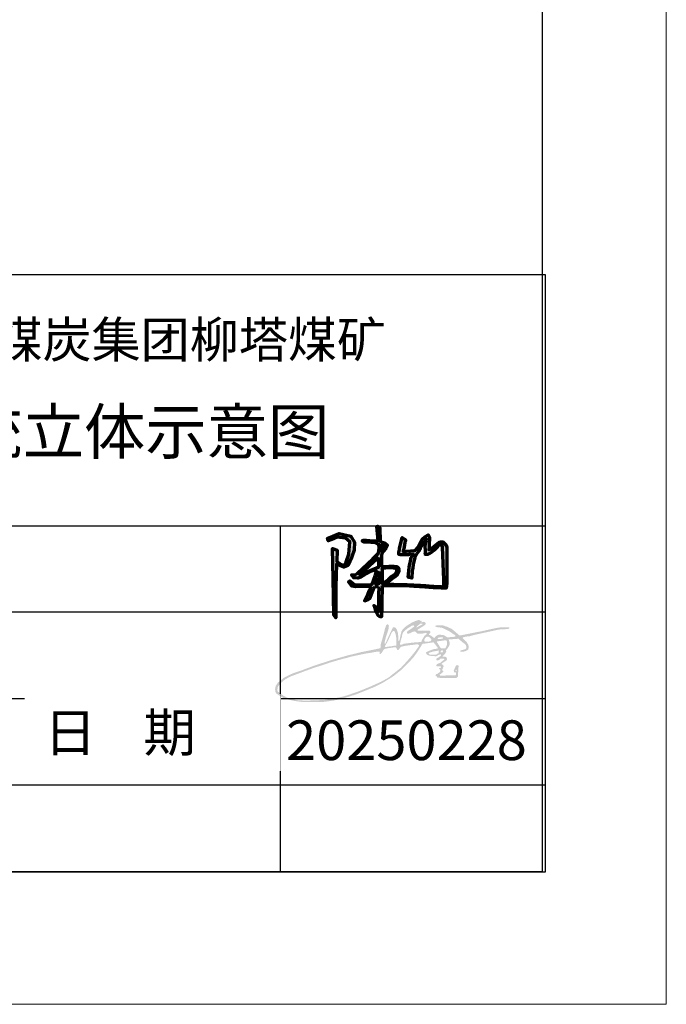
# Model space of a CAD drawing. Units: metres. Extents: x 245 to 718, y -655 to -358.
# Drawn here: x 669 to 718, y -655 to -580 of the extents above; entities that cross this region are included whole.
import ezdxf

# ---------------------------------------------------------------- set-up
doc = ezdxf.new("R2010")
doc.units = ezdxf.units.M
doc.layers.add('图签', color=7, linetype='Continuous')
doc.layers.add('抽象图斜巷', color=7, linetype='Continuous')
doc.styles.add('HZ', font='txt', dxfattribs={"width": 0.75, "height": 2})

# ---------------------------------------------------------------- blocks, each defined once
blk = doc.blocks.new('zw$4ECA')
at = {"linetype": 'Continuous', "lineweight": 70}
h = blk.add_hatch(color=256, dxfattribs=at)
h.paths.add_polyline_path([(1.128, 1.939), (1.205, 1.985), (1.452, 1.785), (2.053, 1.769), (2.238, 1.769), (2.4, 1.816), (2.561, 2.247), (2.6, 2.402), (2.624, 2.479), (2.624, 2.51), (2.47, 2.54), (2.3, 2.479), (2.1, 2.355), (1.961, 2.294), (1.791, 2.186), (1.637, 2.124), (1.406, 2.139), (1.39, 2.201), (1.298, 2.309), (1.467, 2.309), (1.591, 2.386), (2.435, 3.17), (2.733, 3.463), (2.766, 3.723), (2.75, 3.935), (2.538, 4.033), (2.326, 4.046), (1.952, 4.058), (1.854, 4.111), (1.919, 4.163), (2.082, 4.163), (2.268, 4.154), (2.724, 4.121), (2.652, 4.903), (2.701, 4.909), (2.806, 4.843), (2.83, 4.092), (3.101, 3.999), (3.214, 3.895), (3.125, 3.72), (2.996, 3.574), (2.91, 3.461), (2.896, 3.309), (2.896, 3.154), (2.901, 2.897), (2.922, 2.762), (2.977, 2.755), (3.29, 2.766), (3.549, 2.771), (3.706, 2.749), (3.776, 2.726), (3.817, 2.586), (3.833, 2.47), (3.743, 2.296), (3.641, 2.21), (3.476, 2.091), (3.187, 1.859), (3.1, 1.823), (3.09, 1.821), (3.108, 1.822), (3.252, 1.81), (3.549, 1.799), (4.27, 1.797), (4.983, 1.755), (5.264, 1.735), (5.445, 1.719), (5.672, 1.702), (5.849, 1.686), (5.969, 1.677), (6.098, 1.677), (6.227, 1.672), (6.237, 1.832), (6.239, 2.045), (6.167, 3.781), (6.135, 3.905), (6.108, 3.921), (6.07, 3.932), (6.038, 3.932), (6.017, 3.914), (5.962, 3.889), (5.903, 3.813), (5.835, 3.747), (5.714, 3.621), (5.594, 3.517), (5.508, 3.463), (5.427, 3.429), (5.364, 3.405), (5.32, 3.392), (5.26, 3.392), (5.233, 3.413), (5.245, 3.475), (5.248, 3.537), (5.246, 3.598), (5.244, 3.688), (5.243, 3.762), (5.243, 3.843), (5.255, 3.959), (5.266, 4.04), (5.312, 4.234), (5.186, 4.076), (5.128, 4.005), (5.034, 3.872), (5.007, 3.791), (4.974, 3.713), (4.952, 3.665), (4.933, 3.637), (4.918, 3.609), (4.893, 3.581), (4.823, 3.478), (4.774, 3.408), (4.753, 3.386), (4.726, 3.343), (4.708, 3.318), (4.658, 3.14), (4.599, 2.854), (4.567, 2.662), (4.545, 2.519), (4.523, 2.131), (4.376, 2.167), (4.325, 2.178), (4.372, 2.698), (4.393, 2.831), (4.441, 3.035), (4.492, 3.238), (4.531, 3.338), (4.596, 3.42), (4.378, 3.397), (4.319, 3.386), (4.149, 3.386), (3.902, 3.386), (3.825, 3.402), (3.825, 3.525), (3.855, 3.641), (3.864, 3.723), (4.01, 4.298), (4.127, 4.222), (4.197, 4.144), (4.147, 4.035), (4.114, 3.795), (4.06, 3.556), (4.242, 3.574), (4.665, 3.609), (4.725, 3.622), (4.85, 3.775), (4.921, 3.913), (5.025, 4.111), (5.097, 4.23), (5.216, 4.348), (5.392, 4.458), (5.465, 4.329), (5.469, 4.169), (5.452, 4.065), (5.446, 3.928), (5.446, 3.866), (5.446, 3.759), (5.429, 3.641), (5.584, 3.728), (5.72, 3.842), (5.985, 4.051), (6.062, 4.067), (6.186, 4.067), (6.34, 3.913), (6.402, 3.789), (6.386, 2.294), (6.386, 1.862), (6.366, 1.597), (6.089, 1.599), (5.863, 1.61), (5.668, 1.62), (5.441, 1.634), (5.217, 1.653), (4.644, 1.684), (4.393, 1.7), (3.765, 1.723), (3.41, 1.723), (2.978, 1.723), (2.955, 1.728), (2.938, 0.765), (2.938, 0.577), (2.927, 0.405), (2.922, 0.291), (2.921, 0.16), (2.921, 0.109), (2.921, 0.075), (2.824, 0.075), (2.778, 0.086), (2.698, 0.143), (2.658, 0.217), (2.616, 0.303), (2.559, 0.457), (2.51, 0.634), (2.493, 0.66), (2.601, 0.582), (2.636, 0.531), (2.716, 0.377), (2.75, 0.348), (2.75, 0.423), (2.744, 0.582), (2.744, 0.799), (2.745, 0.964), (2.744, 1.17), (2.744, 1.363), (2.748, 1.523), (2.742, 1.689), (2.542, 1.686), (2.539, 1.671), (2.516, 1.631), (2.465, 1.54), (2.431, 1.449), (2.39, 1.363), (2.338, 1.215), (2.264, 1.037), (2.198, 1.01), (1.987, 0.913), (2.111, 1.149), (2.172, 1.29), (2.242, 1.467), (2.354, 1.68), (1.498, 1.661), (1.313, 1.708)])
h.paths.add_polyline_path([(1.737, 2.311), (2.741, 3.236), (2.756, 2.733)], flags=16)
h.paths.add_polyline_path([(2.933, 2.648), (2.942, 2.589), (2.942, 2.47), (2.944, 2.339), (2.955, 2.145), (2.957, 2.002), (2.958, 1.831), (2.995, 1.865), (3.093, 1.934), (3.257, 2.036), (3.418, 2.196), (3.599, 2.333), (3.674, 2.424), (3.719, 2.527), (3.708, 2.578), (3.667, 2.662), (3.542, 2.681), (3.28, 2.698), (3.132, 2.683), (2.987, 2.657), (2.961, 2.652)], flags=16)
h.paths.add_polyline_path([(2.584, 1.832), (2.65, 2.031), (2.671, 2.149), (2.784, 2.478), (2.817, 2.102), (2.793, 1.868)], flags=16)
h.paths.add_polyline_path([(2.875, 3.95), (3.029, 3.897), (3.062, 3.83), (2.887, 3.572)], flags=16)
h.paths.add_polyline_path([(0, 4.264), (0.044, 4.124), (0.321, 4.232), (0.404, 4.266), (0.532, 4.324), (0.968, 4.272), (1.209, 4.071), (1.148, 3.42), (1.028, 3.059), (0.973, 2.879), (0.876, 2.851), (0.737, 2.865), (0.501, 3.015), (0.517, 3.629), (0.279, 3.711), (0.307, 2.116), (0.349, 0.146), (0.459, 0), (0.46, 1.658), (0.482, 2.873), (0.573, 2.839), (0.878, 2.719), (1.091, 2.81), (1.305, 3.267), (1.427, 3.633), (1.457, 4.06), (1.25, 4.382), (0.634, 4.517), (0.086, 4.293)])
blk.add_line((2.542, 1.686), (2.742, 1.689), dxfattribs=at)
for points in [[(2.268, 4.154), (2.724, 4.121), (2.652, 4.903), (2.701, 4.909), (2.806, 4.843), (2.83, 4.092), (3.101, 3.999), (3.214, 3.895), (3.125, 3.72), (2.996, 3.574), (2.91, 3.461), (2.896, 3.309), (2.896, 3.154), (2.901, 2.897), (2.922, 2.762), (2.977, 2.755), (3.29, 2.766), (3.549, 2.771), (3.706, 2.749), (3.776, 2.726), (3.817, 2.586), (3.833, 2.47), (3.743, 2.296), (3.641, 2.21), (3.476, 2.091), (3.187, 1.859), (3.1, 1.823), (3.09, 1.821), (3.108, 1.822), (3.252, 1.81), (3.549, 1.799), (4.27, 1.797), (4.983, 1.755), (5.264, 1.735), (5.445, 1.719), (5.672, 1.702), (5.849, 1.686), (5.969, 1.677), (6.098, 1.677), (6.227, 1.672), (6.237, 1.832), (6.239, 2.045), (6.167, 3.781), (6.135, 3.905), (6.108, 3.921), (6.07, 3.932), (6.038, 3.932), (6.017, 3.914), (5.962, 3.889), (5.903, 3.813), (5.835, 3.747), (5.714, 3.621), (5.594, 3.517), (5.508, 3.463), (5.427, 3.429), (5.364, 3.405), (5.32, 3.392), (5.26, 3.392), (5.233, 3.413), (5.245, 3.475), (5.248, 3.537), (5.246, 3.598), (5.244, 3.688), (5.243, 3.762), (5.243, 3.843), (5.255, 3.959), (5.266, 4.04), (5.312, 4.234), (5.186, 4.076), (5.128, 4.005), (5.034, 3.872), (5.007, 3.791), (4.974, 3.713), (4.952, 3.665), (4.933, 3.637), (4.918, 3.609), (4.893, 3.581), (4.823, 3.478), (4.774, 3.408), (4.753, 3.386), (4.726, 3.343), (4.708, 3.318), (4.658, 3.14), (4.599, 2.854), (4.567, 2.662), (4.545, 2.519), (4.523, 2.131), (4.376, 2.167), (4.325, 2.178), (4.372, 2.698), (4.393, 2.831), (4.441, 3.035), (4.492, 3.238), (4.531, 3.338), (4.596, 3.42), (4.378, 3.397), (4.319, 3.386), (4.149, 3.386), (3.902, 3.386), (3.825, 3.402), (3.825, 3.525), (3.855, 3.641), (3.864, 3.723), (4.01, 4.298), (4.127, 4.222), (4.197, 4.144), (4.147, 4.035), (4.114, 3.795), (4.06, 3.556), (4.242, 3.574), (4.665, 3.609), (4.725, 3.622), (4.85, 3.775), (4.921, 3.913), (5.025, 4.111), (5.097, 4.23), (5.216, 4.348), (5.392, 4.458), (5.465, 4.329), (5.469, 4.169), (5.452, 4.065), (5.446, 3.928), (5.446, 3.866), (5.446, 3.759), (5.429, 3.641), (5.584, 3.728), (5.72, 3.842), (5.985, 4.051), (6.062, 4.067), (6.186, 4.067), (6.34, 3.913), (6.402, 3.789), (6.386, 2.294), (6.386, 1.862), (6.366, 1.597), (6.089, 1.599), (5.863, 1.61), (5.668, 1.62), (5.441, 1.634), (5.217, 1.653), (4.644, 1.684), (4.393, 1.7), (3.765, 1.723), (3.41, 1.723), (2.978, 1.723), (2.948, 1.708)], [(0.086, 4.293), (0.634, 4.517), (1.25, 4.382), (1.457, 4.06), (1.427, 3.633), (1.305, 3.267), (1.091, 2.81), (0.878, 2.719), (0.573, 2.839), (0.482, 2.873), (0.46, 1.658), (0.459, 0), (0.349, 0.146), (0.307, 2.116), (0.279, 3.711), (0.517, 3.629), (0.501, 3.015), (0.737, 2.865), (0.876, 2.851), (0.973, 2.879), (1.028, 3.059), (1.148, 3.42), (1.209, 4.071), (0.968, 4.272), (0.532, 4.324), (0.404, 4.266), (0.321, 4.232), (0.044, 4.124), (0, 4.264), (0.086, 4.293)], [(2.354, 1.68), (1.498, 1.661), (1.313, 1.708), (1.128, 1.939), (1.205, 1.985), (1.452, 1.785), (2.053, 1.769), (2.238, 1.769), (2.4, 1.816), (2.561, 2.247), (2.6, 2.402), (2.624, 2.479), (2.624, 2.51), (2.47, 2.54), (2.3, 2.479), (2.1, 2.355), (1.961, 2.294), (1.791, 2.186), (1.637, 2.124), (1.406, 2.139), (1.39, 2.201), (1.298, 2.309), (1.467, 2.309), (1.591, 2.386), (2.435, 3.17), (2.733, 3.463), (2.766, 3.723), (2.75, 3.935), (2.538, 4.033), (2.326, 4.046), (1.952, 4.058), (1.854, 4.111), (1.919, 4.163), (2.082, 4.163), (2.268, 4.154)], [(2.875, 3.95), (2.887, 3.572), (3.062, 3.83), (3.029, 3.897), (2.875, 3.95)], [(2.784, 2.478), (2.671, 2.149), (2.65, 2.031), (2.584, 1.832), (2.793, 1.868), (2.817, 2.102), (2.784, 2.478)], [(2.354, 1.68), (2.242, 1.467), (2.172, 1.29), (2.111, 1.149), (1.987, 0.913), (2.198, 1.01), (2.264, 1.037), (2.338, 1.215), (2.39, 1.363), (2.431, 1.449), (2.465, 1.54), (2.516, 1.631), (2.539, 1.671), (2.542, 1.686)], [(2.742, 1.689), (2.748, 1.523), (2.744, 1.363), (2.744, 1.17), (2.745, 0.964), (2.744, 0.799), (2.744, 0.582), (2.75, 0.423), (2.75, 0.348), (2.716, 0.377), (2.636, 0.531), (2.601, 0.582), (2.493, 0.66), (2.51, 0.634), (2.559, 0.457), (2.616, 0.303), (2.658, 0.217), (2.698, 0.143), (2.778, 0.086), (2.824, 0.075), (2.921, 0.075), (2.921, 0.109), (2.921, 0.16), (2.922, 0.291), (2.927, 0.405), (2.938, 0.577), (2.938, 0.765), (2.955, 1.728)], [(2.542, 1.686), (2.541, 1.686)]]:
    blk.add_lwpolyline(points, dxfattribs=at)
for points in [[(2.741, 3.236), (1.737, 2.311), (2.756, 2.733), (2.741, 3.236)], [(2.987, 2.657), (3.132, 2.683), (3.28, 2.698), (3.542, 2.681), (3.667, 2.662), (3.708, 2.578), (3.719, 2.527), (3.674, 2.424), (3.599, 2.333), (3.418, 2.196), (3.257, 2.036), (3.093, 1.934), (2.995, 1.865), (2.958, 1.831), (2.957, 2.002), (2.955, 2.145), (2.944, 2.339), (2.942, 2.47), (2.942, 2.589), (2.933, 2.648), (2.961, 2.652), (2.987, 2.657)]]:
    blk.add_lwpolyline(points, close=True, dxfattribs=at)

msp = doc.modelspace()

# ---------------------------------------------------------------- linework, layer by layer
at = {"lineweight": 30}
for p, q in [((628.846, -618.54, -0.109), (708.846, -618.54, -0.109)), ((668.846, -618.54, -0.109), (688.846, -618.54, -0.109))]:
    msp.add_line(p, q, dxfattribs=at)
at = {"lineweight": 30, "elevation": -0.109}
msp.add_lwpolyline([(708.846, -599.62), (628.846, -599.62), (628.846, -644.62), (708.846, -644.62)], close=True, dxfattribs=at)
at = {"layer": '图签', "lineweight": 30}
for p, q in [((688.846, -618.54, -0.109), (688.846, -644.62, -0.109)), ((708.846, -625.06, -0.109), (628.846, -625.06, -0.109)), ((708.846, -631.58, -0.109), (628.846, -631.58, -0.109)), ((708.846, -638.1, -0.109), (628.846, -638.1, -0.109))]:
    msp.add_line(p, q, dxfattribs=at)
at = {"layer": '图签', "color": 0, "lineweight": 0, "elevation": -0.109}
msp.add_lwpolyline([(244.512, -654.62), (717.958, -654.62), (717.958, -357.62), (244.512, -357.62)], close=True, dxfattribs=at)
at = {"layer": '抽象图斜巷', "lineweight": 30, "elevation": -0.109}
msp.add_lwpolyline([(255.174, -367.62), (708.606, -367.62), (708.606, -644.62), (255.174, -644.62)], close=True, dxfattribs=at)

# ---------------------------------------------------------------- block references
at = {"linetype": 'Continuous', "lineweight": 70, "xscale": 1.408, "yscale": 1.408, "zscale": 1.408}
msp.add_blockref('zw$4ECA', (692.414, -625.482, -363.098), dxfattribs=at)

# ---------------------------------------------------------------- texts
at = {"color": 0, "lineweight": 0, "insert": (698.373, -634.705, -0.109), "char_height": 2.9952, "width": 20.9664, "attachment_point": 5, "style": 'HZ'}
msp.add_mtext('{\\fSimSun|b0|i0|c134|p34;20250228}', dxfattribs=at)
at = {"layer": '图签', "lineweight": 20, "attachment_point": 1}
for s, insert, char_height, width in [('{\\fSimSun|b1|i0|c0|p34;神东煤炭集团柳塔煤矿}', (659.859, -603.144, -0.109), 2.70978, 41.67903), ('\\fSimSun|b1|i0|c134|p2;\\T1.6;通风系统立体示意图', (650.967, -609.74, -0.109), 3.38723, 56.92553)]:
    msp.add_mtext(s, dxfattribs=dict(at, insert=insert, char_height=char_height, width=width))

# ---------------------------------------------------------------- next in the draw order: texts
at = {"layer": '图签', "lineweight": 20, "insert": (671.052, -632.673, -0.109), "char_height": 2.8978, "width": 16.40405, "attachment_point": 1, "bg_fill": 2}
msp.add_mtext('{\\fSimSun|b0|i0|c134|p2;日    期}', dxfattribs=at)

# ---------------------------------------------------------------- next in the draw order: hatches: boundary and pattern name
at = {"linetype": 'Continuous', "lineweight": -3}
h = msp.add_hatch(color=7, dxfattribs=at)
h.paths.add_polyline_path([(696.413, -627.768), (695.801, -627.893), (694.948, -628.067), (693.951, -628.31), (692.781, -628.642), (691.411, -629.082), (690.454, -629.446), (689.855, -629.642), (689.174, -629.967), (688.682, -630.361), (688.525, -630.605), (688.474, -630.834), (688.494, -631.067), (688.585, -631.194), (688.956, -631.445), (689.185, -631.561), (689.563, -631.66), (689.93, -631.742), (690.537, -631.822), (690.947, -631.812), (691.658, -631.822), (692.052, -631.826), (692.843, -631.722), (693.329, -631.62), (693.869, -631.469), (694.592, -631.244), (695.947, -630.695), (696.598, -630.367), (697.384, -629.884), (697.948, -629.43), (698.538, -628.858), (698.926, -628.426), (699.228, -628.006), (699.461, -627.636), (699.501, -627.554), (699.573, -627.439), (699.858, -627.403), (700.297, -627.342), (700.414, -627.323), (700.676, -627.654), (700.733, -627.739), (700.729, -627.789), (700.65, -627.804), (700.531, -627.823), (700.427, -627.84), (700.242, -627.904), (700.089, -627.962), (699.948, -628.027), (699.901, -628.049), (699.865, -628.067), (699.849, -628.126), (699.88, -628.202), (699.946, -628.258), (700.012, -628.298), (700.032, -628.31), (700.14, -628.331), (700.247, -628.352), (700.292, -628.361), (700.399, -628.364), (700.522, -628.367), (700.57, -628.369), (700.619, -628.37), (700.645, -628.363), (700.709, -628.321), (700.752, -628.293), (700.776, -628.277), (700.8, -628.262), (700.854, -628.262), (700.869, -628.262), (700.886, -628.247), (700.903, -628.231), (700.941, -628.224), (700.979, -628.262), (700.974, -628.297), (700.974, -628.304), (700.961, -628.324), (700.949, -628.345), (700.885, -628.394), (700.814, -628.448), (700.778, -628.468), (700.739, -628.486), (700.698, -628.505), (700.665, -628.536), (700.63, -628.57), (700.633, -628.66), (700.662, -628.672), (700.691, -628.685), (700.73, -628.681), (700.769, -628.678), (700.822, -628.659), (700.875, -628.639), (700.9, -628.599), (700.915, -628.576), (700.942, -628.556), (701.016, -628.555), (701.051, -628.553), (701.12, -628.547), (701.17, -628.546), (701.193, -628.547), (701.212, -628.565), (701.22, -628.603), (701.225, -628.625), (701.223, -628.633), (701.166, -628.671), (701.105, -628.719), (701.034, -628.775), (700.954, -628.839), (700.915, -628.871), (700.896, -628.881), (700.844, -628.9), (700.745, -628.935), (700.692, -628.953), (700.672, -628.96), (700.654, -628.983), (700.63, -629.072), (700.645, -629.126), (700.687, -629.14), (700.727, -629.14), (700.803, -629.139), (700.862, -629.138), (700.895, -629.133), (700.923, -629.129), (700.961, -629.154), (700.975, -629.197), (700.96, -629.242), (700.94, -629.244), (700.907, -629.249), (700.865, -629.259), (700.851, -629.264), (700.841, -629.297), (700.839, -629.304), (700.839, -629.321), (700.84, -629.339), (700.871, -629.357), (700.915, -629.384), (700.925, -629.418), (700.925, -629.46), (700.916, -629.521), (700.894, -629.553), (700.858, -629.583), (700.79, -629.642), (700.744, -629.685), (700.696, -629.7), (700.65, -629.714), (700.59, -629.755), (700.566, -629.837), (700.582, -629.861), (700.611, -629.869), (700.665, -629.911), (700.691, -629.963), (700.733, -629.989), (700.815, -629.995), (700.932, -630.003), (701.015, -630.008), (701.279, -630.009), (701.556, -630.01), (701.785, -630.006), (701.995, -630.006), (702.046, -630.009), (702.132, -630.005), (702.191, -629.965), (702.251, -629.915), (702.257, -629.813), (702.272, -629.585), (702.284, -629.399), (702.297, -629.206), (702.302, -629.133), (702.305, -629.095), (702.267, -629.066), (702.203, -629.042), (702.123, -629.061), (702.074, -629.146), (702.013, -629.287), (701.971, -629.383), (701.941, -629.454), (701.953, -629.585), (701.983, -629.589), (702.012, -629.593), (702.076, -629.588), (702.106, -629.608), (702.105, -629.631), (702.102, -629.702), (702.099, -629.756), (702.086, -629.795), (702.064, -629.821), (701.974, -629.821), (701.664, -629.822), (701.472, -629.823), (701.377, -629.823), (701.293, -629.826), (701.146, -629.829), (701.034, -629.829), (700.953, -629.829), (700.921, -629.829), (700.899, -629.819), (700.884, -629.77), (700.889, -629.749), (700.917, -629.733), (700.945, -629.716), (700.98, -629.687), (701.035, -629.642), (701.072, -629.612), (701.097, -629.592), (701.139, -629.577), (701.15, -629.49), (701.142, -629.478), (701.135, -629.465), (701.113, -629.455), (701.092, -629.454), (701.072, -629.452), (701.072, -629.393), (701.072, -629.333), (701.127, -629.294), (701.132, -629.253), (701.137, -629.212), (701.167, -629.168), (701.19, -629.135), (701.184, -629.1), (701.147, -629.065), (701.11, -629.03), (701.079, -629.002), (701.052, -628.983), (701.023, -628.963), (701.023, -628.952), (701.022, -628.941), (701.03, -628.925), (701.045, -628.914), (701.126, -628.861), (701.203, -628.809), (701.264, -628.768), (701.331, -628.723), (701.369, -628.698), (701.406, -628.673), (701.419, -628.62), (701.431, -628.566), (701.424, -628.54), (701.398, -628.477), (701.389, -628.462), (701.381, -628.45), (701.362, -628.438), (701.349, -628.43), (701.336, -628.421), (701.296, -628.414), (701.259, -628.409), (701.176, -628.409), (701.106, -628.409), (701.098, -628.399), (701.094, -628.395), (701.094, -628.385), (701.094, -628.376), (701.104, -628.358), (701.151, -628.31), (701.181, -628.279), (701.211, -628.249), (701.248, -628.213), (701.275, -628.188), (701.291, -628.172), (701.299, -628.165), (701.314, -628.137), (701.34, -628.088), (701.363, -628.045), (701.381, -628.012), (701.372, -627.992), (701.363, -627.972), (701.36, -627.945), (701.357, -627.92), (701.356, -627.905), (701.371, -627.892), (701.385, -627.879), (701.413, -627.847), (701.444, -627.812), (701.466, -627.787), (701.483, -627.767), (701.52, -627.703), (701.561, -627.633), (701.587, -627.588), (701.611, -627.546), (701.625, -627.523), (701.637, -627.501), (701.638, -627.47), (701.638, -627.421), (701.639, -627.396), (701.625, -627.331), (701.583, -627.187), (701.571, -627.161), (701.559, -627.135), (701.553, -627.123), (701.547, -627.111), (701.555, -627.105), (701.562, -627.1), (701.65, -627.095), (701.818, -627.087), (701.914, -627.082), (702.025, -627.075), (702.136, -627.067), (702.198, -627.061), (702.259, -627.055), (702.292, -627.051), (702.337, -627.09), (702.494, -627.227), (702.644, -627.349), (702.783, -627.457), (702.831, -627.494), (702.86, -627.555), (702.88, -627.615), (702.891, -627.656), (702.881, -627.746), (702.869, -627.793), (702.834, -627.822), (702.784, -627.846), (702.749, -627.863), (702.712, -627.874), (702.642, -627.885), (702.579, -627.902), (702.489, -627.936), (702.43, -627.959), (702.393, -627.979), (702.413, -627.997), (702.429, -628.005), (702.464, -628.016), (702.475, -628.02), (702.531, -628.026), (702.586, -628.032), (702.672, -628.021), (702.758, -628.01), (702.819, -627.988), (702.901, -627.948), (702.946, -627.924), (702.978, -627.907), (703.004, -627.885), (703.03, -627.864), (703.039, -627.831), (703.049, -627.797), (703.052, -627.732), (703.055, -627.668), (703.052, -627.591), (703.049, -627.561), (703.047, -627.54), (703.004, -627.466), (702.95, -627.373), (702.913, -627.31), (702.897, -627.282), (702.838, -627.225), (702.733, -627.143), (702.694, -627.101), (702.636, -627.043), (702.617, -627.027), (702.615, -627.003), (702.618, -626.989), (702.621, -626.975), (702.667, -626.937), (702.87, -626.893), (703.148, -626.86), (703.444, -626.776), (704.018, -626.647), (704.566, -626.528), (705.282, -626.369), (705.603, -626.332), (705.806, -626.332), (705.879, -626.32), (705.957, -626.319), (705.997, -626.317), (706.039, -626.307), (706.079, -626.298), (706.106, -626.281), (706.138, -626.249), (706.151, -626.232), (706.131, -626.217), (706.074, -626.199), (706.006, -626.191), (705.852, -626.186), (705.591, -626.194), (705.412, -626.203), (705.206, -626.234), (704.827, -626.311), (704.136, -626.466), (703.66, -626.56), (703.287, -626.634), (702.921, -626.706), (702.677, -626.754), (702.542, -626.783), (702.452, -626.807), (702.418, -626.806), (702.366, -626.799), (702.348, -626.793), (702.228, -626.68), (702.094, -626.568), (701.963, -626.457), (701.791, -626.312), (701.68, -626.261), (701.491, -626.174), (701.414, -626.138), (701.332, -626.123), (701.24, -626.09), (701.184, -626.063), (701.142, -626.043), (701.103, -626.041), (700.992, -626.037), (700.919, -626.035), (700.81, -626.033), (700.75, -626.032), (700.719, -626.031), (700.702, -626.031), (700.654, -626.044), (700.606, -626.057), (700.574, -626.066), (700.542, -626.076), (700.559, -626.128), (700.713, -626.187), (700.73, -626.193), (700.779, -626.197), (700.869, -626.202), (700.944, -626.208), (701.004, -626.217), (701.051, -626.224), (701.233, -626.307), (701.557, -626.468), (701.592, -626.486), (701.638, -626.517), (701.776, -626.611), (701.855, -626.665), (701.966, -626.739), (702.007, -626.765), (702.041, -626.787), (702.07, -626.827), (702.07, -626.865), (702.051, -626.894), (701.976, -626.903), (701.752, -626.927), (701.629, -626.935), (701.538, -626.941), (701.474, -626.943), (701.441, -626.943), (701.425, -626.93), (701.379, -626.899), (701.29, -626.844), (701.252, -626.821), (701.191, -626.794), (701.122, -626.763), (701.069, -626.761), (700.918, -626.756), (700.823, -626.752), (700.778, -626.751), (700.708, -626.792), (700.627, -626.839), (700.596, -626.87), (700.564, -626.902), (700.524, -626.949), (700.493, -626.982), (700.475, -626.988), (700.44, -626.982), (700.38, -626.941), (700.341, -626.911), (700.267, -626.854), (700.216, -626.812), (700.185, -626.793), (700.136, -626.78), (700.102, -626.773), (700.084, -626.77), (700.067, -626.766), (700.065, -626.744), (700.068, -626.727), (700.071, -626.709), (700.098, -626.681), (700.129, -626.656), (700.161, -626.629), (700.186, -626.583), (700.176, -626.534), (700.161, -626.485), (700.146, -626.471), (700.131, -626.456), (700.118, -626.451), (700.105, -626.446), (700.037, -626.444), (699.95, -626.443), (699.804, -626.44), (699.652, -626.437), (699.528, -626.435), (699.43, -626.433), (699.359, -626.432), (699.329, -626.431), (699.292, -626.434), (699.24, -626.435), (699.232, -626.434), (699.216, -626.425), (699.208, -626.417), (699.211, -626.388), (699.219, -626.375), (699.228, -626.362), (699.435, -626.233), (699.547, -626.163), (699.682, -626.076), (699.765, -626.022), (699.798, -625.972), (699.831, -625.922), (699.81, -625.848), (699.782, -625.827), (699.754, -625.806), (699.718, -625.79), (699.681, -625.774), (699.63, -625.788), (699.539, -625.815), (699.498, -625.823), (699.486, -625.814), (699.502, -625.791), (699.531, -625.757), (699.525, -625.732), (699.512, -625.706), (699.478, -625.686), (699.471, -625.681), (699.454, -625.683), (699.438, -625.686), (699.42, -625.702), (699.406, -625.708), (699.392, -625.714), (699.379, -625.704), (699.381, -625.676), (699.383, -625.652), (699.345, -625.642), (699.321, -625.639), (699.305, -625.637), (699.284, -625.635), (699.23, -625.653), (699.152, -625.679), (699.06, -625.71), (698.95, -625.758), (698.817, -625.816), (698.801, -625.823), (698.659, -625.91), (698.577, -625.961), (698.479, -626.023), (698.37, -626.1), (698.315, -626.138), (698.259, -626.176), (698.177, -626.265), (698.081, -626.37), (698.001, -626.497), (697.955, -626.661), (697.94, -626.735), (697.912, -626.867), (697.876, -627.037), (697.852, -627.149), (697.847, -627.168), (697.842, -627.187), (697.832, -627.204), (697.819, -627.208), (697.806, -627.213), (697.799, -627.212), (697.783, -627.21), (697.775, -627.192), (697.769, -627.165), (697.766, -627.148), (697.765, -627.132), (697.757, -626.917), (697.751, -626.827), (697.746, -626.727), (697.745, -626.673), (697.744, -626.657), (697.695, -626.511), (697.662, -626.411), (697.627, -626.329), (697.562, -626.236), (697.464, -626.183), (697.413, -626.181), (697.34, -626.218), (697.276, -626.355), (697.195, -626.524), (696.993, -626.957), (696.879, -627.217), (696.839, -627.309), (696.8, -627.392), (696.788, -627.415), (696.772, -627.416), (696.757, -627.418), (696.737, -627.41), (696.73, -627.387), (696.725, -627.359), (696.728, -627.318), (696.737, -627.277), (696.77, -627.155), (696.805, -627.012), (696.83, -626.905), (696.863, -626.809), (696.903, -626.692), (696.947, -626.561), (696.979, -626.467), (696.996, -626.417), (697.015, -626.36), (697.027, -626.269), (697.037, -626.189), (697.049, -626.104), (697.053, -626.072), (697.035, -626.036), (697.018, -625.999), (696.986, -625.985), (696.953, -625.97), (696.933, -625.973), (696.895, -625.98), (696.872, -626.006), (696.848, -626.032), (696.831, -626.079), (696.789, -626.196), (696.758, -626.284), (696.74, -626.355), (696.706, -626.488), (696.673, -626.62), (696.62, -626.827), (696.56, -627.056), (696.507, -627.232), (696.441, -627.448), (696.429, -627.591)])
h.paths.add_polyline_path([(693.976, -628.467), (693.254, -628.659), (692.592, -628.854), (692.076, -629.031), (691.34, -629.269), (690.704, -629.499), (689.671, -629.888), (689.21, -630.128), (688.945, -630.359), (688.763, -630.553), (688.672, -630.704), (688.647, -630.92), (688.666, -631.025), (688.8, -631.135), (689.12, -631.36), (689.38, -631.498), (689.818, -631.608), (690.112, -631.681), (690.583, -631.714), (690.923, -631.717), (691.285, -631.705), (691.79, -631.686), (692.114, -631.671), (692.348, -631.647), (692.606, -631.601), (692.92, -631.546), (693.29, -631.481), (693.656, -631.398), (694.106, -631.251), (694.832, -630.996), (695.204, -630.844), (695.601, -630.683), (696.178, -630.424), (696.433, -630.308), (696.765, -630.127), (697.032, -629.979), (697.227, -629.818), (697.414, -629.67), (697.779, -629.383), (697.956, -629.243), (698.297, -628.875), (698.66, -628.467), (698.889, -628.191), (699.051, -627.987), (699.182, -627.798), (699.293, -627.636), (699.33, -627.579), (699.327, -627.53), (699.263, -627.489), (699.129, -627.475), (698.889, -627.508), (698.626, -627.539), (698.293, -627.585), (698.111, -627.627), (698.033, -627.645), (697.962, -627.665), (697.892, -627.729), (697.861, -627.773), (697.829, -627.819), (697.789, -627.878), (697.772, -627.903), (697.741, -627.901), (697.705, -627.899), (697.679, -627.898), (697.651, -627.827), (697.637, -627.792), (697.62, -627.75), (697.588, -627.7), (697.44, -627.703), (697.229, -627.73), (697.045, -627.757), (696.922, -627.781), (696.807, -627.799), (696.701, -627.836), (696.648, -627.887), (696.602, -627.963), (696.529, -628.082), (696.493, -628.14), (696.438, -628.192), (696.362, -628.194), (696.358, -628.164), (696.348, -628.087), (696.345, -628.067), (696.355, -628.026), (696.291, -628.024), (696.241, -628.02), (696.119, -628.031), (696.055, -628.042), (695.979, -628.053), (695.896, -628.071), (695.663, -628.116), (695.386, -628.156), (695.045, -628.222), (694.657, -628.306), (694.536, -628.325), (694.16, -628.413)], flags=16)
h.paths.add_polyline_path([(698.139, -626.557), (698.099, -626.63), (698.081, -626.68), (698.065, -626.724), (698.052, -626.759), (698.039, -626.837), (698.027, -626.915), (697.992, -627.03), (697.939, -627.218), (697.906, -627.345), (697.887, -627.427), (697.885, -627.471), (697.886, -627.491), (697.9, -627.497), (697.913, -627.503), (697.944, -627.503), (697.971, -627.502), (698.008, -627.499), (698.03, -627.496), (698.073, -627.479), (698.093, -627.464), (698.114, -627.449), (698.19, -627.433), (698.279, -627.415), (698.44, -627.395), (698.662, -627.367), (698.812, -627.348), (698.899, -627.338), (699.185, -627.321), (699.404, -627.302), (699.49, -627.295), (699.495, -627.284), (699.508, -627.247), (699.525, -627.189), (699.535, -627.161), (699.583, -627.084), (699.648, -626.97), (699.717, -626.867), (699.76, -626.803), (699.833, -626.745), (699.873, -626.717), (699.898, -626.698), (699.909, -626.665), (699.896, -626.635), (699.867, -626.613), (699.829, -626.605), (699.761, -626.615), (699.696, -626.645), (699.618, -626.655), (699.521, -626.664), (699.468, -626.669), (699.412, -626.669), (699.303, -626.67), (699.266, -626.67), (699.231, -626.67), (699.192, -626.658), (699.176, -626.64), (699.109, -626.576), (699.055, -626.528), (699.004, -626.501), (698.955, -626.51), (698.868, -626.528), (698.816, -626.541), (698.736, -626.577), (698.679, -626.622), (698.661, -626.635), (698.58, -626.656), (698.528, -626.659), (698.49, -626.66), (698.461, -626.662), (698.422, -626.635), (698.412, -626.603), (698.418, -626.558), (698.427, -626.533), (698.435, -626.508), (698.454, -626.491), (698.473, -626.473), (698.539, -626.429), (698.626, -626.371), (698.717, -626.31), (698.785, -626.26), (698.824, -626.232), (698.862, -626.208), (698.909, -626.176), (698.918, -626.168), (698.939, -626.146), (698.951, -626.124), (698.958, -626.11), (698.956, -626.087), (698.945, -626.067), (698.924, -626.05), (698.896, -626.042), (698.846, -626.049), (698.801, -626.068), (698.75, -626.091), (698.714, -626.111), (698.63, -626.163), (698.54, -626.22), (698.462, -626.268), (698.428, -626.296), (698.389, -626.328), (698.338, -626.369), (698.298, -626.402), (698.272, -626.423), (698.251, -626.443), (698.202, -626.493), (698.17, -626.525)], flags=16)
h.paths.add_polyline_path([(696.779, -627.684), (696.91, -627.663), (697.073, -627.639), (697.14, -627.631), (697.184, -627.626), (697.246, -627.62), (697.354, -627.601), (697.454, -627.581), (697.51, -627.573), (697.571, -627.568), (697.587, -627.567), (697.603, -627.566), (697.614, -627.542), (697.618, -627.517), (697.621, -627.491), (697.622, -627.382), (697.615, -627.227), (697.608, -627.078), (697.602, -626.957), (697.585, -626.856), (697.572, -626.777), (697.562, -626.718), (697.528, -626.624), (697.494, -626.527), (697.463, -626.483), (697.438, -626.472), (697.404, -626.47), (697.369, -626.474), (697.336, -626.504), (697.317, -626.52), (697.294, -626.55), (697.265, -626.588), (697.251, -626.606), (697.218, -626.68), (697.155, -626.82), (697.073, -627.003), (697.03, -627.098), (696.935, -627.291), (696.864, -627.422), (696.822, -627.498), (696.776, -627.567), (696.753, -627.6), (696.747, -627.638), (696.752, -627.666)], flags=16)
h.paths.add_polyline_path([(700.784, -627.238), (701.014, -627.208), (701.1, -627.197), (701.171, -627.185), (701.267, -627.169), (701.322, -627.163), (701.367, -627.18), (701.403, -627.211), (701.42, -627.242), (701.425, -627.287), (701.42, -627.391), (701.422, -627.492), (701.413, -627.564), (701.364, -627.646), (701.328, -627.726), (701.313, -627.756), (701.283, -627.774), (701.263, -627.782), (701.193, -627.782), (701.087, -627.781), (701.014, -627.78), (700.98, -627.779), (700.965, -627.763), (700.946, -627.742), (700.9, -627.67), (700.83, -627.56), (700.77, -627.454), (700.735, -627.39), (700.708, -627.359), (700.69, -627.339), (700.676, -627.322), (700.677, -627.297), (700.684, -627.272), (700.687, -627.26), (700.708, -627.252), (700.725, -627.245), (700.745, -627.242), (700.763, -627.241)], flags=16)
h.paths.add_polyline_path([(700.694, -627.973), (700.572, -627.988), (700.473, -628.001), (700.378, -628.02), (700.295, -628.043), (700.233, -628.067), (700.137, -628.09), (700.08, -628.103), (700.055, -628.12), (700.051, -628.147), (700.063, -628.201), (700.089, -628.23), (700.15, -628.244), (700.232, -628.254), (700.38, -628.265), (700.465, -628.266), (700.521, -628.257), (700.563, -628.25), (700.65, -628.237), (700.683, -628.195), (700.72, -628.169), (700.745, -628.155), (700.766, -628.144), (700.79, -628.143), (700.804, -628.136), (700.808, -628.12), (700.811, -628.089), (700.813, -628.047), (700.811, -628.011), (700.806, -627.991), (700.801, -627.971), (700.794, -627.938), (700.774, -627.929), (700.746, -627.933), (700.729, -627.951)], flags=16)
h.paths.add_polyline_path([(699.848, -626.937), (699.763, -627.029), (699.737, -627.09), (699.715, -627.156), (699.711, -627.184), (699.717, -627.211), (699.724, -627.23), (699.739, -627.242), (699.76, -627.258), (699.835, -627.272), (700.009, -627.269), (700.066, -627.266), (700.152, -627.245), (700.219, -627.222), (700.241, -627.167), (700.248, -627.144), (700.248, -627.114), (700.241, -627.08), (700.194, -627.025), (700.14, -626.963), (700.101, -626.931), (700.067, -626.915), (700.036, -626.904), (699.984, -626.894), (699.948, -626.895), (699.911, -626.902), (699.879, -626.916)], flags=16)
h.paths.add_polyline_path([(699.279, -626.025), (699.257, -626.04), (699.233, -626.06), (699.209, -626.081), (699.194, -626.095), (699.179, -626.109), (699.169, -626.118), (699.154, -626.135), (699.138, -626.153), (699.129, -626.16), (699.12, -626.167), (699.113, -626.181), (699.115, -626.193), (699.125, -626.2), (699.146, -626.2), (699.16, -626.196), (699.175, -626.192), (699.198, -626.178), (699.234, -626.157), (699.259, -626.142), (699.305, -626.114), (699.342, -626.091), (699.368, -626.075), (699.398, -626.055), (699.42, -626.041), (699.442, -626.035), (699.465, -626.027), (699.5, -626.014), (699.525, -626.004), (699.547, -625.996), (699.559, -625.992), (699.565, -625.986), (699.571, -625.981), (699.575, -625.966), (699.576, -625.954), (699.576, -625.942), (699.576, -625.937), (699.575, -625.931), (699.572, -625.923), (699.564, -625.917), (699.558, -625.914), (699.553, -625.912), (699.545, -625.91), (699.522, -625.906), (699.508, -625.905), (699.497, -625.905), (699.483, -625.905), (699.464, -625.905), (699.458, -625.905), (699.449, -625.905), (699.446, -625.905), (699.434, -625.911), (699.418, -625.919), (699.403, -625.927), (699.397, -625.931), (699.391, -625.935), (699.387, -625.943), (699.383, -625.951), (699.381, -625.955), (699.366, -625.966), (699.343, -625.982), (699.325, -625.994), (699.307, -626.006), (699.294, -626.015), (699.284, -626.021)], flags=16)
h.paths.add_polyline_path([(700.823, -627.07), (700.961, -627.065), (701.025, -627.058), (701.08, -627.047), (701.111, -627.031), (701.131, -627.02), (701.136, -626.996), (701.136, -626.978), (701.13, -626.965), (701.113, -626.957), (701.079, -626.954), (701.013, -626.952), (700.964, -626.95), (700.919, -626.948), (700.892, -626.955), (700.864, -626.959), (700.825, -626.966), (700.788, -626.971), (700.768, -626.973), (700.756, -626.979), (700.741, -626.987), (700.736, -627.005), (700.736, -627.025), (700.738, -627.042), (700.748, -627.056), (700.761, -627.065), (700.775, -627.069), (700.79, -627.071), (700.806, -627.071)], flags=16)
h.paths.add_polyline_path([(700.976, -627.952), (701.021, -627.939), (701.044, -627.935), (701.091, -627.936), (701.119, -627.943), (701.136, -627.962), (701.137, -627.988), (701.126, -628.012), (701.116, -628.036), (701.103, -628.068), (701.087, -628.081), (701.075, -628.09), (701.032, -628.09), (700.994, -628.09), (700.966, -628.087), (700.952, -628.075), (700.944, -628.055), (700.942, -628.033), (700.948, -628.015), (700.955, -627.998), (700.96, -627.984), (700.965, -627.971), (700.97, -627.96)], flags=16)
h.paths.add_polyline_path([(702.087, -629.426), (702.086, -629.447), (702.088, -629.47), (702.097, -629.49), (702.109, -629.504), (702.123, -629.505), (702.134, -629.495), (702.143, -629.466), (702.148, -629.437), (702.148, -629.412), (702.138, -629.399), (702.126, -629.396), (702.109, -629.397), (702.1, -629.403), (702.094, -629.41), (702.089, -629.414)], flags=16)

doc.saveas('drawing.dxf')
